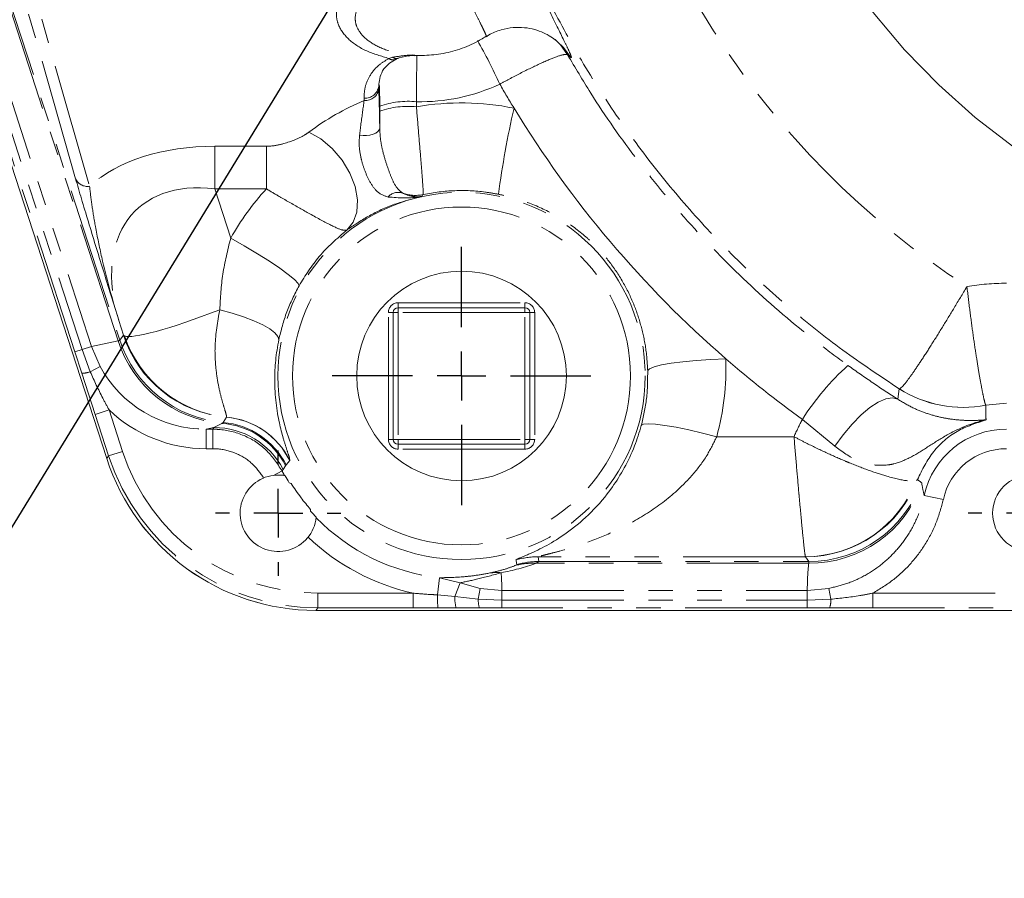
# Model space of a CAD drawing. Units: millimetres. Extents: x 11 to 1180, y 1 to 832.
# Drawn here: x 528 to 579, y 143 to 188 of the extents above; entities that cross this region are included whole.
import ezdxf

# ---------------------------------------------------------------- set-up
doc = ezdxf.new("R2010")
doc.units = ezdxf.units.MM
doc.linetypes.add('PHANTOM', pattern=[12.7, 6.35, -1.27, 1.27, -1.27, 1.27, -1.27])
doc.layers.add('002-TITLE-BLOCK', color=7, linetype='Continuous')
doc.layers.add('SLD-0', color=7, linetype='Continuous')
doc.styles.add('SLDTEXTSTYLE0', font='TXT', dxfattribs={"width": 0.605})
doc.dimstyles.new('SLDDIMSTYLE0', dxfattribs={"dimtxt": 0, "dimasz": 3, "dimexe": 0, "dimexo": 0.0625, "dimgap": 0, "dimtad": 0, "dimtih": 1, "dimtoh": 1, "dimdec": 0, "dimrnd": 1e-09, "dimzin": 0, "dimdsep": 46, "dimtxsty": 'Standard', "dimsah": 1, "dimcen": 0.09, "dimadec": 0, "dimazin": 0, "dimtfac": 3, "dimtdec": 0, "dimtofl": 0, "dimtmove": 0, "dimatfit": 3, "dimfxl": 0, "dimfrac": 2, "dimtolj": 1, "dimtzin": 0, "dimarcsym": 0})
doc.dimstyles.new('SLDDIMSTYLE1', dxfattribs={"dimtxt": 3, "dimasz": 3, "dimexe": 0, "dimexo": 0.0625, "dimgap": 0.75, "dimtad": 0, "dimlfac": 2, "dimrnd": 1e-09, "dimzin": 12, "dimdsep": 46, "dimtxsty": 'SLDTEXTSTYLE0', "dimsah": 1, "dimcen": 0.09, "dimadec": 0, "dimazin": 0, "dimtfac": 1, "dimtdec": 3, "dimtofl": 0, "dimtmove": 0, "dimatfit": 3, "dimfxl": 0, "dimfrac": 2, "dimtolj": 1, "dimtzin": 12, "dimarcsym": 0})
doc.dimstyles.new('SLDDIMSTYLE3', dxfattribs={"dimtxt": 3, "dimasz": 3, "dimexe": 0, "dimexo": 0.0625, "dimgap": 0.75, "dimtad": 0, "dimlfac": 2, "dimrnd": 1e-09, "dimzin": 12, "dimdsep": 46, "dimtxsty": 'SLDTEXTSTYLE0', "dimsah": 1, "dimcen": 0.09, "dimadec": 0, "dimazin": 0, "dimtfac": 1, "dimtdec": 3, "dimtofl": 0, "dimtmove": 0, "dimatfit": 3, "dimfxl": 0, "dimfrac": 2, "dimtolj": 1, "dimtzin": 12, "dimarcsym": 0})

# ---------------------------------------------------------------- blocks, each defined once
blk = doc.blocks.new('*D21')
at = {"layer": 'SLD-0'}
for p, q in [((494.136, 207.05), (494.136, 132.096)), ((600.816, 146.266), (600.816, 132.096)), ((494.136, 135.271), (540.736, 135.271)), ((600.816, 135.271), (554.216, 135.271))]:
    blk.add_line(p, q, dxfattribs=at)
for points in [[(494.136, 135.271), (497.136, 134.771), (497.136, 135.771)], [(600.816, 135.271), (597.816, 135.771), (597.816, 134.771)]]:
    blk.add_solid(points, dxfattribs=at)
at = {"layer": 'SLD-0', "insert": (542.323, 136.838), "char_height": 3, "attachment_point": 1, "style": 'SLDTEXTSTYLE0'}
blk.add_mtext('213.4', dxfattribs=at)
blk = doc.blocks.new('*D27')
at = {"layer": '002-TITLE-BLOCK'}
for p, q in [((586.131, 256.131), (586.131, 138.77)), ((600.816, 143.854), (600.816, 138.77)), ((586.131, 141.945), (576.516, 141.945)), ((600.816, 141.945), (610.431, 141.945))]:
    blk.add_line(p, q, dxfattribs=at)
for points in [[(586.131, 141.945), (583.131, 142.445), (583.131, 141.445)], [(600.816, 141.945), (603.816, 141.445), (603.816, 142.445)]]:
    blk.add_solid(points, dxfattribs=at)
at = {"layer": '002-TITLE-BLOCK', "insert": (589.465, 143.512), "char_height": 3, "attachment_point": 1, "style": 'SLDTEXTSTYLE0'}
blk.add_mtext('29.4', dxfattribs=at)
blk = doc.blocks.new('SW_CENTERMARKSYMBOL_4')
at = {"layer": 'SLD-0', "color": 0}
for p, q in [((0, 2.54), (0, 3.254)), ((0, 0), (0, 1.27)), ((-2.54, 0), (-3.254, 0)), ((0, 0), (-1.27, 0)), ((0, 0), (0, -1.27)), ((0, 0), (1.27, 0)), ((2.54, 0), (3.254, 0)), ((0, -2.54), (0, -3.254))]:
    blk.add_line(p, q, dxfattribs=at)
blk = doc.blocks.new('SW_CENTERMARKSYMBOL_5')
at = {"layer": 'SLD-0', "color": 0}
for p, q in [((0, 2.54), (0, 3.254)), ((0, 0), (0, 1.27)), ((-2.54, 0), (-3.254, 0)), ((0, 0), (-1.27, 0)), ((0, 0), (0, -1.27)), ((0, 0), (1.27, 0)), ((2.54, 0), (3.254, 0)), ((0, -2.54), (0, -3.254))]:
    blk.add_line(p, q, dxfattribs=at)
blk = doc.blocks.new('SW_CENTERMARKSYMBOL_12')
at = {"layer": 'SLD-0', "color": 0}
for p, q in [((0, 2.54), (0, 6.719)), ((0, 0), (0, 1.27)), ((-2.54, 0), (-6.719, 0)), ((0, 0), (-1.27, 0)), ((0, 0), (0, -1.27)), ((0, 0), (1.27, 0)), ((2.54, 0), (6.719, 0)), ((0, -2.54), (0, -6.719))]:
    blk.add_line(p, q, dxfattribs=at)

msp = doc.modelspace()

# ---------------------------------------------------------------- linework, layer by layer
at = {"color": 8, "linetype": 'PHANTOM', "lineweight": 0}
for p, q in [((532.800817, 171.322245), (522.426119, 203.252283)), ((522.510315, 203.285409), (532.884813, 171.355988)), ((530.593455, 179.749869), (525.32461, 198.198347)), ((526.049067, 197.809544), (531.317911, 179.361066)), ((526.276675, 186.846655), (531.418395, 171.022067)), ((530.559544, 170.743009), (525.420876, 186.558204)), ((525.7919, 186.678757), (530.930568, 170.863562)), ((546.881551, 186.003658), (547.071414, 186.062964)), ((548.221464, 186.173959), (548.232574, 186.16222)), ((556.326264, 186.058882), (556.162666, 186.197589)), ((545.590197, 183.811044), (545.585411, 183.939009)), ((548.306198, 183.752378), (548.307037, 183.491278)), ((546.40269, 183.259117), (546.40185, 183.520217)), ((537.825594, 181.437292), (540.507836, 181.437292)), ((537.825594, 179.223419), (537.825594, 181.437292)), ((540.507836, 179.223419), (540.507836, 181.437292)), ((540.507836, 179.223419), (537.825594, 179.223419)), ((537.825594, 179.223419), (538.652258, 176.652458)), ((548.648371, 178.925359), (548.584632, 178.829943)), ((547.355457, 173.045943), (547.355457, 173.299943)), ((547.355457, 173.299943), (553.946757, 173.299943)), ((547.355457, 172.791943), (547.355457, 173.045943)), ((553.946757, 173.299943), (553.946757, 173.045943)), ((553.946757, 173.045943), (553.946757, 172.791943)), ((547.101457, 172.791943), (546.847457, 172.791943)), ((546.847457, 166.200643), (546.847457, 172.791943)), ((547.355457, 172.791943), (547.101457, 172.791943)), ((553.946757, 172.791943), (547.355457, 172.791943)), ((547.355457, 172.791943), (547.355457, 166.200643)), ((553.946757, 166.200643), (553.946757, 172.791943)), ((554.200757, 172.791943), (553.946757, 172.791943)), ((554.454757, 172.791943), (554.200757, 172.791943)), ((554.454757, 172.791943), (554.454757, 166.200643)), ((533.079707, 171.624236), (532.835823, 172.382726)), ((532.884813, 171.355988), (533.079707, 171.624236)), ((530.930568, 170.863562), (531.418395, 171.022067)), ((531.418395, 171.022067), (532.800817, 171.322245)), ((531.418395, 171.022067), (531.86131, 169.992249)), ((530.559544, 170.743009), (530.930568, 170.863562)), ((530.917218, 169.63809), (530.559544, 170.743009)), ((530.930568, 170.863562), (531.355452, 169.718704)), ((531.355452, 169.718704), (531.86131, 169.992249)), ((531.60872, 167.495437), (530.917218, 169.63809)), ((573.325354, 168.283053), (573.400345, 168.828629)), ((573.400345, 168.828629), (573.408322, 168.828514)), ((577.90094, 167.970588), (577.900852, 167.970168)), ((578.972107, 168.07264), (577.90094, 167.970588)), ((531.60872, 167.495437), (532.333177, 167.730828)), ((532.310236, 165.336395), (531.60872, 167.495437)), ((532.333177, 167.730828), (533.034692, 165.571785)), ((538.438603, 167.351023), (538.441843, 167.354731)), ((537.78273, 166.816282), (538.197916, 167.030147)), ((538.197916, 167.030147), (538.262105, 167.081138)), ((538.262105, 167.081138), (538.438603, 167.351023)), ((570.050871, 165.837945), (568.371264, 167.23827)), ((537.78273, 166.816282), (537.377088, 166.728201)), ((537.377088, 166.728201), (537.729552, 166.728201)), ((537.377088, 165.712549), (537.377088, 166.728201)), ((537.729552, 166.728201), (537.78273, 166.816282)), ((537.729552, 165.712549), (537.729552, 166.728201)), ((563.913821, 166.337579), (567.933641, 166.337579)), ((547.101457, 166.200643), (546.847457, 166.200643)), ((547.355457, 166.200643), (547.101457, 166.200643)), ((547.355457, 165.946643), (547.355457, 166.200643)), ((547.355457, 166.200643), (553.946757, 166.200643)), ((547.355457, 165.946643), (547.355457, 165.692643)), ((553.946757, 166.200643), (553.946757, 165.946643)), ((554.200757, 166.200643), (553.946757, 166.200643)), ((553.946757, 165.692643), (553.946757, 165.946643)), ((554.454757, 166.200643), (554.200757, 166.200643)), ((532.210792, 165.199522), (532.310236, 165.336395)), ((532.310236, 165.336395), (533.034692, 165.571785)), ((537.729552, 165.712549), (537.377088, 165.712549)), ((553.946757, 165.692643), (547.355457, 165.692643)), ((541.504744, 164.827661), (541.381281, 164.6392)), ((541.533244, 164.871686), (541.504744, 164.827661)), ((541.719396, 165.099282), (541.533244, 164.871686)), ((541.722053, 165.103245), (541.719396, 165.099282)), ((540.872375, 164.326979), (541.321198, 164.564239)), ((541.381281, 164.6392), (541.321198, 164.564239)), ((574.293037, 164.066629), (574.34897, 164.110122)), ((575.695263, 163.072548), (574.702874, 163.288678)), ((553.428514, 159.634248), (553.523774, 159.68412)), ((554.665252, 159.847778), (554.529808, 159.757466)), ((568.704727, 159.757466), (554.529808, 159.757466)), ((568.527231, 160.094751), (554.629685, 160.094751)), ((554.629685, 160.094751), (554.665252, 159.847778)), ((554.665252, 159.847778), (568.702147, 159.847778)), ((568.531484, 160.0929), (568.527231, 160.094751)), ((568.702147, 159.847778), (568.531484, 160.0929)), ((549.407823, 158.114303), (549.505158, 159.005384)), ((549.505158, 159.005384), (550.57517, 158.744593)), ((550.307827, 158.030771), (550.57517, 158.744593)), ((550.57517, 158.744593), (551.627456, 158.452656)), ((543.177087, 158.202904), (548.141075, 158.202904)), ((543.177087, 157.441165), (543.177087, 158.202904)), ((548.141075, 157.441165), (548.141075, 158.202904)), ((551.523634, 157.88732), (551.627456, 158.452656)), ((551.627456, 158.452656), (552.743344, 158.349944)), ((552.743344, 158.349944), (568.624871, 158.349944)), ((552.743344, 157.837012), (552.743344, 158.349944)), ((568.624871, 158.349944), (569.740759, 158.452656)), ((568.624871, 157.837012), (568.624871, 158.349944)), ((569.844581, 157.88732), (569.740759, 158.452656)), ((572.035974, 157.441165), (572.035974, 158.202904)), ((572.035974, 158.202904), (588.448241, 158.202904)), ((549.407823, 158.114303), (550.307827, 158.030771)), ((550.307827, 158.030771), (551.523634, 157.88732)), ((551.523634, 157.88732), (552.743344, 157.837012)), ((552.743344, 157.837012), (568.624871, 157.837012)), ((552.743344, 157.446894), (552.743344, 157.837012)), ((568.624871, 157.837012), (569.844581, 157.88732)), ((568.624871, 157.446894), (568.624871, 157.837012)), ((543.177087, 157.441165), (543.077643, 157.304293)), ((548.141075, 157.441165), (543.177087, 157.441165)), ((550.372818, 157.442563), (549.417536, 157.441487)), ((551.582409, 157.445624), (550.372818, 157.442563)), ((552.743344, 157.446894), (551.582409, 157.445624)), ((568.624871, 157.446894), (552.743344, 157.446894)), ((569.785806, 157.445624), (568.624871, 157.446894)), ((572.035974, 157.441165), (569.785806, 157.445624)), ((588.448241, 157.441165), (572.035974, 157.441165))]:
    msp.add_line(p, q, dxfattribs=at)
at = {"color": 7, "linetype": 'Continuous', "lineweight": 15}
for p, q in [((525.316786, 186.41709), (532.210792, 165.199522)), ((525.317025, 186.416354), (532.209913, 165.202229)), ((547.404302, 186.028212), (547.252826, 185.964574)), ((547.883802, 186.131695), (547.404302, 186.028212)), ((548.232556, 186.161574), (548.492107, 186.154341)), ((546.34715, 184.563203), (546.351936, 184.435238)), ((547.355457, 173.045943), (553.946757, 173.045943)), ((547.101457, 166.200643), (547.101457, 172.791943)), ((554.200757, 172.791943), (554.200757, 166.200643)), ((553.946757, 165.946643), (547.355457, 165.946643)), ((541.457001, 164.315485), (541.479073, 164.311624)), ((541.695275, 163.946511), (541.788813, 163.909798)), ((542.800706, 162.559407), (542.809675, 162.459324)), ((543.096889, 162.127022), (543.089552, 162.072566)), ((543.099382, 162.149291), (543.096889, 162.127022)), ((543.077643, 157.304293), (655.430024, 157.304293)), ((543.080489, 157.304293), (655.426107, 157.304293))]:
    msp.add_line(p, q, dxfattribs=at)
at = {"color": 7, "linetype": 'Continuous', "lineweight": 15, "flags": 128}
msp.add_lwpolyline([(600.816107, 174.462017), (598.269124, 174.550297), (595.73455, 174.814706), (593.224732, 175.253956), (590.751899, 175.865907), (588.328097, 176.647577), (585.965136, 177.595159), (583.674527, 178.704036), (581.46743, 179.968806), (579.354598, 181.383307), (577.346325, 182.940646), (575.452394, 184.633239), (573.682032, 186.452837), (572.043865, 188.390577), (570.545873, 190.437017), (569.195355, 192.582188), (567.99889, 194.815639), (566.962307, 197.126488), (566.090656, 199.503477), (565.388185, 201.935027), (564.858314, 204.409289), (564.503627, 206.914211), (564.32585, 209.437589), (564.32585, 211.967128)], dxfattribs=at)
at = {"color": 8, "linetype": 'PHANTOM', "lineweight": 0, "flags": 128}
for points in [[(555.523301, 186.982807), (555.799736, 186.704707), (556.162666, 186.197589)], [(555.647543, 186.87307), (555.955808, 186.570803), (556.326264, 186.058882)], [(546.400932, 182.382452), (546.374712, 182.290065), (546.305801, 182.203042), (546.198197, 182.126432), (546.058146, 182.064682), (545.893778, 182.021377), (545.714633, 181.99903), (545.531108, 181.998938), (545.353858, 182.021106)], [(544.682977, 177.076714), (545.014349, 177.483074), (545.203011, 178.01925), (545.237232, 178.651896), (545.114881, 179.34167), (544.84357, 180.045674), (544.440169, 180.720126), (543.929768, 181.323082), (543.344107, 181.817044), (542.719608, 182.171294)], [(538.652258, 176.652458), (539.36004, 176.252899), (540.039466, 175.849505), (540.663316, 175.458438), (541.206596, 175.095365), (541.647541, 174.774831), (541.968485, 174.509679), (542.156571, 174.310532), (542.204261, 174.185367)], [(538.08556, 172.941541), (538.728578, 172.76576), (539.32663, 172.572803), (539.862476, 172.368233), (540.320667, 172.157945), (540.687996, 171.948004), (540.953872, 171.744461), (541.110633, 171.553183), (541.153757, 171.379685)], [(564.389189, 170.389156), (563.607933, 170.355159), (562.855851, 170.303937), (562.161026, 170.237403), (561.549404, 170.158041), (561.043826, 170.068814), (560.663169, 169.973056), (560.421648, 169.87434), (560.328282, 169.776355)], [(573.325354, 168.283053), (573.047795, 168.353498), (572.7055, 168.303368), (572.310229, 168.134385), (571.875558, 167.852355), (571.41642, 167.466965), (570.948588, 166.991454), (570.488133, 166.442158), (570.050871, 165.837945)], [(563.913821, 166.337579), (563.176509, 166.526451), (562.46547, 166.690943), (561.806044, 166.825195), (561.221727, 166.924421), (560.733342, 166.985086), (560.358292, 167.005029), (560.109942, 166.983539), (559.997142, 166.92138)], [(553.523774, 159.68412), (553.484735, 159.894411), (553.478419, 159.928214)]]:
    msp.add_lwpolyline(points, dxfattribs=at)
at = {"color": 8, "linetype": 'PHANTOM', "lineweight": 0}
for radius in [9.544431, 8.782692]:
    msp.add_circle((550.651107, 169.496293), radius, dxfattribs=at)
at = {"color": 7, "linetype": 'Continuous', "lineweight": 15}
for centre, radius in [((550.651107, 169.496293), 5.448671), ((580.242107, 162.358893), 1.984373)]:
    msp.add_circle(centre, radius, dxfattribs=at)
at = {"color": 8, "linetype": 'PHANTOM', "lineweight": 0}
for centre, radius, start, end in [((527.661093, 173.315478), 27.43832, 24.4392397, 29.7664911), ((547.095453, 186.252612), 0.328226, 229.33065, 298.6506317), ((547.265668, 186.311981), 0.315823, 232.042834, 296.0375416), ((545.636651, 184.653371), 0.716198, 265.8973248, 352.7673085), ((545.641437, 184.525407), 0.716198, 265.8973248, 352.7673085), ((548.493082, 193.591354), 9.840751, 268.911837, 294.929293), ((547.867186, 179.426986), 4.347614, 84.20453, 109.6968571), ((547.868025, 179.165886), 4.347614, 84.20453, 109.6968571), ((603.332776, 172.079742), 51.223884, 167.2106082, 172.3005416), ((531.205313, 180.020603), 0.66908, 203.8683193, 279.6882839), ((547.363598, 178.344227), 0.697867, 72.276328, 139.4459353), ((548.254275, 180.789179), 1.905029, 249.1440609, 281.9390959), ((547.355457, 172.791943), 0.508, 90, 180), ((553.946757, 172.791943), 0.508, 0, 90), ((538.999568, 173.551325), 6.225627, 198.0315942, 264.8303081), ((539.035594, 173.542481), 6.216172, 198.4112266, 264.5189156), ((538.715295, 173.220066), 6.211504, 197.7902496, 265.2220831), ((538.804673, 173.283075), 6.225625, 198.0315877, 265.0002863), ((579.708408, 160.081247), 13.407229, 131.997115, 147.7362041), ((530.926199, 170.820734), 1.182678, 269.5648809, 291.2814429), ((576.735175, 174.085326), 6.225267, 237.6091049, 280.7923073), ((576.740389, 174.085233), 6.223806, 237.6306881, 280.7468236), ((538.075283, 163.30546), 4.065828, 26.2423731, 84.8274076), ((537.884833, 162.976392), 4.065827, 27.0857763, 85.5836506), ((537.908182, 163.030928), 4.065644, 26.9208552, 85.0059636), ((538.072637, 163.301877), 4.06565, 26.2376386, 84.8355798), ((537.780926, 162.750694), 4.065588, 27.678513, 89.9745863), ((578.972107, 162.358893), 4.369308, 90, 167.7135584), ((547.355457, 166.200643), 0.508, 180, 270), ((553.946757, 166.200643), 0.508, 270, 0), ((578.972107, 162.358893), 3.353657, 90, 167.7135584), ((550.651107, 169.496293), 10.553311, 207.8621932, 209.4009215), ((568.499245, 166.306303), 6.211615, 270.2581451, 338.8652685), ((568.528276, 166.318414), 6.225514, 270.0295277, 339.223945), ((568.698877, 166.073303), 6.225526, 270.0300929, 340.1089908), ((568.73127, 165.962736), 6.205328, 269.7549218, 340.4709868), ((550.651107, 169.496293), 10.553311, 224.2899658, 263.7661465), ((550.651107, 169.496293), 11.568962, 226.4077898, 257.4693045), ((554.37832, 156.128259), 3.632367, 87.6097877, 105.1581504), ((554.630089, 156.029346), 4.065405, 90.0057039, 106.456397), ((554.665653, 155.782373), 4.065405, 90.0056529, 106.3125591), ((552.483972, 156.453146), 2.820916, 85.3556668, 97.1802415), ((562.765446, 157.970667), 13.358395, 179.3839175, 182.2703104), ((551.990915, 157.919041), 1.686792, 176.2020385, 196.408029), ((552.703973, 157.819625), 1.182278, 176.7175563, 198.4416907), ((568.664242, 157.819625), 1.182278, 341.5583093, 3.2824437)]:
    msp.add_arc(centre, radius, start, end, dxfattribs=at)
at = {"color": 7, "linetype": 'Continuous', "lineweight": 15}
for centre, radius, start, end in [((547.355457, 172.791943), 0.254, 90, 180), ((553.946757, 172.791943), 0.254, 0, 90), ((547.355457, 166.200643), 0.254, 180, 270), ((553.946757, 166.200643), 0.254, 270, 360), ((543.080489, 168.734293), 11.43, 198, 270), ((541.126107, 162.358893), 1.984373, 79.7541362, 353.9367511), ((550.651107, 169.496293), 10.535986, 209.4781401, 211.7858129), ((550.651107, 169.496293), 10.535986, 221.9050744, 224.2127472)]:
    msp.add_arc(centre, radius, start, end, dxfattribs=at)
at = {"color": 8, "linetype": 'PHANTOM', "lineweight": 0}
for centre, major_axis, ratio, start_param, end_param in [((600.816107, 211.009435), (0, 43.926919), 0.999994831, 1.708246752, 2.566440765), ((600.816107, 212.334061), (0, 55.55456), 0.999994831, 2.092095758, 2.118208383), ((550.651107, 171.602819), (0, 13.217014), 0.999300474, 0.393233168, 0.644148475), ((550.651107, 169.947376), (0, 13.745254), 0.999994831, 6.083342317, 6.454560527), ((540.781635, 173.497546), (10.944555, -3.661662), 0.643697535, 2.050122419, 2.790072533), ((540.781635, 170.896738), (-7.072858, 7.193714), 0.608156416, 5.629720666, 7.136845357), ((550.651107, 169.947376), (0, 13.745254), 0.999994831, 0.830029126, 1.061216247), ((578.972107, 161.533256), (0, 12.782212), 0.999994831, 0, 0.161112187), ((539.643218, 174.437266), (6.570425, 2.798373), 0.111786522, 3.242371195, 4.425740803), ((539.930086, 173.545092), (6.859188, 1.901346), 0.097953987, 3.17193889, 3.256620241), ((518.906994, 173.291312), (13.979175, -1.930744), 0.033226578, 6.177118818, 6.273111927), ((537.39994, 172.954031), (6.142423, 1.333762), 0.990046779, 3.421476667, 4.49699645), ((550.651107, 169.947376), (0, 13.745254), 0.999994831, 4.446651111, 4.744535093), ((600.816107, 212.334061), (0, 55.55456), 0.999994831, 2.42648372, 2.517919585), ((537.39994, 172.954031), (-7.127812, -1.547728), 0.992471451, 0.590269463, 1.355403796), ((578.972107, 161.530868), (0, 12.039663), 0.999994831, 1.076911607, 1.160108929), ((543.182399, 168.874561), (6.721435, 9.251261), 0.99954632, 2.513523068, 3.769662239), ((543.182399, 168.874561), (-6.273777, -8.635113), 0.999476581, 5.655115722, 6.911254892), ((550.651107, 170.989372), (0, 11.912888), 0.976993907, 3.319635244, 3.481347038), ((578.972107, 158.441052), (0, 10.591283), 0.976993907, 1.446181848, 1.579398565), ((542.396107, 158.441052), (0, 10.591283), 0.976993907, 4.703786742, 4.790243664)]:
    msp.add_ellipse(centre, major_axis=major_axis, ratio=ratio, start_param=start_param, end_param=end_param, dxfattribs=at)
at = {"color": 7, "linetype": 'Continuous', "lineweight": 15}
for centre, major_axis, ratio, start_param, end_param in [((600.816107, 212.334061), (0, 55.55456), 0.999994831, 2.118208383, 2.42648372), ((543.083335, 168.738211), (-6.721904, -9.251907), 0.999476581, 5.655115722, 6.911254892)]:
    msp.add_ellipse(centre, major_axis=major_axis, ratio=ratio, start_param=start_param, end_param=end_param, dxfattribs=at)
at = {"color": 8, "linetype": 'PHANTOM', "lineweight": 0}
for points, knots in [([(573.400345, 168.828629), (572.411921, 169.486612), (570.435071, 170.802581), (567.635591, 173.045978), (564.974259, 175.482268), (562.495978, 178.103771), (560.224323, 180.87288), (558.151316, 183.791828), (556.277457, 186.86888), (554.592596, 190.135736), (553.128622, 193.562086), (551.900871, 197.161281), (550.918819, 200.866571), (550.500197, 203.40359), (550.290887, 204.6721)], [0, 0, 0, 0, 0.0807808808, 0.1615619078, 0.2439733795, 0.3263850157, 0.4071636103, 0.4879423503, 0.5703360227, 0.6527298333, 0.738580869, 0.8244320315, 0.9122159725, 1, 1, 1, 1]), ([(551.929537, 187.151938), (551.933342, 187.160553), (551.941899, 187.179925), (551.849629, 187.391637), (551.675692, 187.751477), (551.42821, 188.25235), (551.119991, 188.884345), (550.762796, 189.643481), (550.371036, 190.523611), (549.976758, 191.493548), (549.586315, 192.498487), (549.197779, 193.49982), (548.844966, 194.491237), (548.454636, 195.699718), (548.240642, 196.465515), (548.104211, 196.953745)], [0, 0, 0, 0, 0.0589367764, 0.132540332, 0.2055112288, 0.2784802606, 0.3514318648, 0.4243790987, 0.5011836874, 0.5780018269, 0.652331754, 0.7266404698, 0.7993661712, 0.8720869668, 1, 1, 1, 1]), ([(546.881551, 186.003658), (546.48093, 186.119585), (545.641831, 186.362395), (544.703119, 187.001114), (544.223203, 187.69255), (544.098558, 188.418546), (544.322205, 189.141281), (545.037468, 189.862736), (545.915321, 190.311587), (546.521276, 190.4811), (546.70111, 190.531407)], [0, 0, 0, 0, 0.1331522476, 0.2788871414, 0.4237032086, 0.5146813845, 0.6566313909, 0.7985989016, 0.9402283438, 1, 1, 1, 1]), ([(548.074665, 189.936665), (547.952174, 189.926853), (547.465116, 189.887835), (546.652482, 189.70334), (545.807852, 189.28455), (545.258571, 188.726567), (545.088083, 188.169389), (545.187007, 187.609459), (545.558103, 187.071832), (546.31535, 186.577223), (547.250379, 186.26286), (547.923706, 186.201218), (548.221464, 186.173959)], [0, 0, 0, 0, 0.038075796, 0.151400755, 0.263616531, 0.37599864, 0.488441581, 0.560574972, 0.675516876, 0.79134297, 0.907727882, 1, 1, 1, 1]), ([(555.973259, 186.942219), (556.062512, 186.75858), (556.242745, 186.387745), (556.362775, 186.100298), (556.36887, 186.027702), (556.333496, 186.05359), (556.326264, 186.058882)], [0, 0, 0, 0, 0.302963904, 0.611794514, 0.920645071, 1, 1, 1, 1]), ([(545.585411, 183.939009), (545.593516, 184.133383), (545.609972, 184.528031), (545.866762, 185.124946), (546.275638, 185.643502), (546.711482, 185.902569), (546.881551, 186.003658)], [0, 0, 0, 0, 0.257812535, 0.523448266, 0.814047485, 1, 1, 1, 1]), ([(547.071414, 186.062964), (547.338865, 186.108721), (547.72284, 186.174413), (548.103804, 186.17417), (548.21954, 186.173963), (548.221464, 186.173959)], [0, 0, 0, 0, 0.692978125, 0.994896444, 1, 1, 1, 1]), ([(548.221464, 186.173959), (548.220239, 186.173885), (548.145535, 186.169372), (548.04004, 186.168536), (547.919796, 186.140183), (547.883802, 186.131695)], [0, 0, 0, 0, 0.011547031, 0.704113773, 1, 1, 1, 1]), ([(548.32466, 186.171439), (548.324684, 186.12613), (548.32478, 185.950857), (548.320257, 185.320297), (548.313685, 184.510127), (548.308204, 183.955391), (548.306198, 183.752378)], [0, 0, 0, 0, 0.119144542, 0.460900071, 0.802709793, 1, 1, 1, 1]), ([(556.162666, 186.197589), (556.090569, 186.208768), (555.946359, 186.231128), (555.251141, 185.97083), (554.290562, 185.528642), (553.360889, 185.055277), (552.802536, 184.754517), (552.640954, 184.66748)], [0, 0, 0, 0, 0.2273074939, 0.4546647574, 0.681790141, 0.9079132537, 1, 1, 1, 1]), ([(556.162666, 186.197589), (556.558245, 185.529865), (557.685971, 183.626303), (559.786256, 180.633507), (562.564876, 177.272169), (565.659628, 174.134225), (568.433997, 171.746222), (570.182655, 170.455059), (570.737722, 170.045212)], [0, 0, 0, 0, 0.106400198, 0.303328003, 0.500254848, 0.702988648, 0.905721318, 1, 1, 1, 1]), ([(546.351936, 184.435238), (546.365408, 184.003444), (546.384259, 183.399266), (546.397231, 182.608167), (546.400932, 182.382452)], [0, 0, 0, 0, 0.714681017, 1, 1, 1, 1]), ([(546.40185, 183.520217), (546.401464, 183.601232), (546.400407, 183.822629), (546.395704, 184.153734), (546.387402, 184.447539), (546.376929, 184.629514), (546.369411, 184.630318), (546.365651, 184.63072)], [0, 0, 0, 0, 0.126107146, 0.3446251, 0.563140802, 0.781568311, 1, 1, 1, 1]), ([(545.353858, 182.021106), (545.378233, 182.217918), (545.462752, 182.900338), (545.537212, 183.432418), (545.590197, 183.811044)], [0, 0, 0, 0, 0.288403056, 1, 1, 1, 1]), ([(546.400932, 182.382452), (546.401231, 182.425405), (546.40321, 182.709807), (546.402929, 183.006897), (546.40269, 183.259117)], [0, 0, 0, 0, 0.151030161, 1, 1, 1, 1]), ([(548.307037, 183.491278), (548.345777, 183.024357), (548.423255, 182.090558), (548.53427, 180.776302), (548.61956, 179.734195), (548.66391, 179.072302), (548.653279, 178.971763), (548.648371, 178.925359)], [0, 0, 0, 0, 0.206404734, 0.412791351, 0.61951455, 0.824386079, 1, 1, 1, 1]), ([(546.400932, 182.382452), (546.407729, 182.215808), (546.423309, 181.833809), (546.547817, 181.189972), (546.747154, 180.502225), (546.981933, 179.863385), (547.237385, 179.286439), (547.453057, 179.109737), (547.576047, 179.00897)], [0, 0, 0, 0, 0.112017983, 0.256779505, 0.412253886, 0.568210514, 0.753764134, 1, 1, 1, 1]), ([(540.507836, 181.437292), (540.586225, 181.440011), (540.899463, 181.450879), (541.612718, 181.611507), (542.281907, 181.873819), (542.642917, 182.119173), (542.719608, 182.171294)], [0, 0, 0, 0, 0.089810107, 0.358876207, 0.863804162, 1, 1, 1, 1]), ([(546.833363, 178.797955), (546.633339, 178.866939), (546.294495, 178.983797), (545.912413, 179.520843), (545.628449, 180.125557), (545.481653, 180.594171), (545.376076, 181.055131), (545.313956, 181.504072), (545.341629, 181.862646), (545.353858, 182.021106)], [0, 0, 0, 0, 0.263993625, 0.44720892, 0.594706004, 0.718080275, 0.742963486, 0.886411082, 1, 1, 1, 1]), ([(531.317911, 179.361066), (531.354521, 179.04298), (531.42781, 178.406196), (531.636656, 177.143517), (532.042852, 175.162651), (532.495684, 173.492711), (532.834354, 172.387518), (532.835823, 172.382726)], [0, 0, 0, 0, 0.167193042, 0.334708279, 0.559037423, 0.998088172, 1, 1, 1, 1]), ([(544.682977, 177.076714), (544.627051, 177.068617), (544.48087, 177.047453), (543.88377, 177.310279), (542.889234, 177.850315), (541.898856, 178.412394), (541.124562, 178.85877), (540.728576, 179.092903), (540.507836, 179.223419)], [0, 0, 0, 0, 0.1362024104, 0.3560145761, 0.6046168213, 0.8001276895, 0.8885823584, 1, 1, 1, 1]), ([(552.570703, 178.942555), (552.345936, 178.982991), (551.599303, 179.117312), (550.28836, 179.170942), (549.203577, 179.042093), (548.659071, 178.927609), (548.648371, 178.925359)], [0, 0, 0, 0, 0.173627675, 0.576759592, 0.991683195, 1, 1, 1, 1]), ([(548.584632, 178.829943), (548.067925, 178.693812), (547.016361, 178.416767), (545.733916, 177.794861), (545.036637, 177.318384), (544.682977, 177.076714)], [0, 0, 0, 0, 0.322527352, 0.6563852, 1, 1, 1, 1]), ([(548.584632, 178.829943), (548.583076, 178.82966), (547.964951, 178.716981), (547.398444, 178.757519), (546.833363, 178.797955)], [0, 0, 0, 0, 0.002516599, 1, 1, 1, 1]), ([(547.576047, 179.00897), (547.737671, 178.942319), (548.062523, 178.808356), (548.403457, 178.80379), (548.583639, 178.8298), (548.584632, 178.829943)], [0, 0, 0, 0, 0.496152263, 0.997223166, 1, 1, 1, 1]), ([(560.328282, 169.776355), (560.310426, 170.078509), (560.268597, 170.786329), (560.058702, 171.884704), (559.69809, 173.04634), (559.187588, 174.1691), (558.497918, 175.266851), (557.78136, 176.105295), (556.957561, 176.888058), (555.994131, 177.616715), (554.67875, 178.311863), (553.487504, 178.740939), (552.755115, 178.902001), (552.570703, 178.942555)], [0, 0, 0, 0, 0.0664821202, 0.1557396649, 0.2454020651, 0.3435846621, 0.4409010669, 0.5321592455, 0.5816736318, 0.7083799511, 0.8352104605, 0.958506815, 1, 1, 1, 1]), ([(544.682977, 177.076714), (544.181955, 176.640638), (543.211546, 175.796019), (542.532646, 174.710455), (542.204261, 174.185367)], [0, 0, 0, 0, 0.51629971, 1, 1, 1, 1]), ([(538.08556, 172.941541), (538.120003, 173.56064), (538.189446, 174.808861), (538.497164, 176.034644), (538.652258, 176.652458)], [0, 0, 0, 0, 0.4959846844, 1, 1, 1, 1]), ([(542.204261, 174.185367), (541.975705, 173.736919), (541.511071, 172.825266), (541.274141, 171.866717), (541.153757, 171.379685)], [0, 0, 0, 0, 0.491905825, 1, 1, 1, 1]), ([(576.921646, 174.149932), (576.919512, 174.146318), (576.697138, 173.769697), (576.261792, 173.039638), (575.636279, 172.012), (575.057381, 171.084238), (574.538616, 170.279096), (574.10192, 169.633305), (573.764907, 169.172536), (573.523762, 168.887651), (573.446802, 168.848227), (573.408322, 168.828514)], [0, 0, 0, 0, 0.001250282, 0.130314154, 0.255213584, 0.382949722, 0.510685113, 0.636774781, 0.762863379, 0.881431985, 1, 1, 1, 1]), ([(576.921646, 174.149932), (576.922125, 174.145771), (576.971267, 173.71913), (577.073368, 172.878795), (577.231812, 171.692843), (577.390552, 170.617116), (577.540993, 169.686463), (577.674844, 168.93688), (577.782565, 168.397082), (577.862055, 168.056283), (577.887978, 167.999153), (577.90094, 167.970588)], [0, 0, 0, 0, 0.001250742, 0.128236777, 0.25522202, 0.382935129, 0.510647977, 0.636729629, 0.762811338, 0.881405656, 1, 1, 1, 1]), ([(538.441843, 167.354731), (538.439361, 167.388522), (538.434483, 167.454942), (538.32279, 167.809339), (538.166691, 168.339831), (537.993909, 169.070336), (537.862362, 169.989017), (537.80001, 171.268222), (537.97769, 172.309426), (538.08556, 172.941541)], [0, 0, 0, 0, 0.128072253, 0.251737568, 0.379480761, 0.509623172, 0.64396895, 0.783853325, 1, 1, 1, 1]), ([(570.737722, 170.045212), (571.170092, 169.73864), (572.046533, 169.117199), (572.895304, 168.563565), (573.325354, 168.283053)], [0, 0, 0, 0, 0.493324863, 1, 1, 1, 1]), ([(531.355452, 169.718704), (531.562813, 169.254988), (531.864351, 168.580669), (532.221601, 167.933081), (532.333177, 167.730828)], [0, 0, 0, 0, 0.68768184, 1, 1, 1, 1]), ([(559.997142, 166.92138), (560.104625, 167.386068), (560.321943, 168.325611), (560.326154, 169.289297), (560.328282, 169.776355)], [0, 0, 0, 0, 0.49458827, 1, 1, 1, 1]), ([(573.325354, 168.283053), (573.589434, 168.126504), (574.118209, 167.813043), (574.874841, 167.524274), (575.571314, 167.333313), (576.321896, 167.2123), (577.018866, 167.170743), (577.474953, 167.187764), (577.734586, 167.201255), (577.843327, 167.20817), (577.899562, 167.211923), (577.913667, 167.212879), (577.914544, 167.212938)], [0, 0, 0, 0, 0.1058515651, 0.21194951, 0.3313539025, 0.4509077907, 0.6458993229, 0.841165071, 0.912362244, 0.9775945576, 0.9986070278, 1, 1, 1, 1]), ([(577.900852, 167.970168), (577.901154, 167.897283), (577.901974, 167.699259), (577.906793, 167.446836), (577.912738, 167.267435), (577.914544, 167.212938)], [0, 0, 0, 0, 0.28851732, 0.783874861, 1, 1, 1, 1]), ([(577.914544, 167.212938), (577.910478, 167.212094), (577.796188, 167.188361), (577.081971, 167.017686), (576.040802, 166.55137), (574.925666, 165.830999), (574.039392, 165.264448), (573.353507, 164.968937), (572.554013, 164.811487), (571.905025, 164.861046), (570.940499, 165.198308), (570.43696, 165.56035), (570.050871, 165.837945)], [0, 0, 0, 0, 0.001292343, 0.036323924, 0.228740324, 0.3552735, 0.482177002, 0.60779107, 0.642344181, 0.805037861, 0.850512638, 1, 1, 1, 1]), ([(577.914544, 167.212938), (577.395936, 167.04377), (576.359249, 166.705604), (575.077294, 165.596475), (574.59689, 164.616073), (574.34897, 164.110122)], [0, 0, 0, 0, 0.326340019, 0.652348134, 1, 1, 1, 1]), ([(537.729552, 166.728201), (537.827629, 166.725978), (538.380402, 166.71345), (539.374673, 166.458383), (540.561361, 165.713344), (541.067922, 164.94727), (541.321198, 164.564239)], [0, 0, 0, 0, 0.067071936, 0.378021071, 0.689015784, 1, 1, 1, 1]), ([(563.913821, 166.337579), (563.755016, 166.01111), (563.406042, 165.293694), (562.666306, 164.329129), (561.60869, 163.266071), (560.221067, 162.25043), (558.642599, 161.410735), (557.125294, 160.800339), (556.01067, 160.456676), (555.251084, 160.257544), (554.856063, 160.161048), (554.651181, 160.108782), (554.635184, 160.098341), (554.629685, 160.094751)], [0, 0, 0, 0, 0.078803533, 0.173171068, 0.270199463, 0.422879884, 0.579335247, 0.708023143, 0.838160017, 0.889243549, 0.94138714, 0.979848573, 1, 1, 1, 1]), ([(567.933641, 166.337579), (567.933976, 166.333528), (567.977277, 165.810419), (568.062335, 164.80295), (568.150196, 163.803408), (568.228539, 162.93354), (568.300007, 162.160258), (568.402265, 161.108304), (568.489248, 160.295335), (568.515333, 160.157582), (568.527231, 160.094751)], [0, 0, 0, 0, 0.001215178, 0.156905225, 0.305486242, 0.329057771, 0.464864896, 0.600668816, 0.817859184, 1, 1, 1, 1]), ([(567.933641, 166.337579), (567.937255, 166.335667), (568.140485, 166.228123), (568.697934, 165.939784), (569.599906, 165.503287), (570.344997, 165.173858), (571.104006, 164.858509), (571.869434, 164.565257), (572.962226, 164.210078), (573.889085, 164.000822), (574.166478, 164.046012), (574.293037, 164.066629)], [0, 0, 0, 0, 0.001215786, 0.068365604, 0.187036117, 0.305705089, 0.329418529, 0.465048167, 0.60067751, 0.817811376, 1, 1, 1, 1]), ([(541.386449, 166.25822), (541.452201, 166.04165), (541.583726, 165.608441), (541.717267, 165.22335), (541.72043, 165.143972), (541.722053, 165.103245)], [0, 0, 0, 0, 0.327397219, 0.654899817, 1, 1, 1, 1]), ([(540.366522, 164.192134), (540.191453, 164.441603), (539.81898, 164.972365), (538.963713, 165.510341), (538.217696, 165.701533), (537.803112, 165.710889), (537.729552, 165.712549)], [0, 0, 0, 0, 0.285862277, 0.608191975, 0.930480141, 1, 1, 1, 1]), ([(574.34897, 164.110122), (574.360636, 164.101105), (574.428234, 164.048852), (574.496507, 163.997593), (574.552998, 163.95518)], [0, 0, 0, 0, 0.172579653, 1, 1, 1, 1]), ([(574.552998, 163.95518), (574.557715, 163.950516), (574.570092, 163.938283), (574.575977, 163.907465), (574.579619, 163.888394)], [0, 0, 0, 0, 0.3811771591, 1, 1, 1, 1]), ([(574.579619, 163.888394), (574.607831, 163.717203), (574.641383, 163.513608), (574.694431, 163.319563), (574.702874, 163.288678)], [0, 0, 0, 0, 0.840836481, 1, 1, 1, 1]), ([(569.740759, 158.452656), (570.054731, 158.525276), (570.70813, 158.676404), (571.637592, 159.106326), (572.51, 159.68734), (573.271531, 160.412448), (573.911725, 161.265746), (574.415418, 162.229444), (574.607054, 162.935596), (574.702874, 163.288678)], [0, 0, 0, 0, 0.131519096, 0.273700199, 0.415886965, 0.558653649, 0.701427037, 0.850710738, 1, 1, 1, 1]), ([(575.695263, 163.072548), (575.586134, 162.668781), (575.364515, 161.848819), (574.781001, 160.734758), (574.033741, 159.740104), (573.131534, 158.868432), (572.407557, 158.428632), (572.035974, 158.202904)], [0, 0, 0, 0, 0.199456863, 0.4050535, 0.596166213, 0.792731009, 1, 1, 1, 1]), ([(553.478419, 159.928214), (553.509922, 159.947693), (553.588302, 159.996156), (554.016338, 160.174879), (554.272335, 160.281768)], [0, 0, 0, 0, 0.4019278, 1, 1, 1, 1]), ([(568.704727, 159.757466), (568.708537, 159.784433), (568.714689, 159.827968), (568.705604, 159.842317), (568.702147, 159.847778)], [0, 0, 0, 0, 0.619428353, 1, 1, 1, 1]), ([(549.505158, 159.005384), (549.859885, 159.010357), (550.393238, 159.017835), (551.296319, 159.103987), (551.85263, 159.202552), (552.131383, 159.25194)], [0, 0, 0, 0, 0.497690078, 0.74830581, 1, 1, 1, 1]), ([(552.712382, 159.2648), (552.284773, 159.146088), (551.425441, 158.907521), (550.859497, 158.799075), (550.57517, 158.744593)], [0, 0, 0, 0, 0.497606045, 1, 1, 1, 1]), ([(552.131383, 159.25194), (552.393889, 159.313898), (552.922241, 159.438601), (553.259046, 159.568758), (553.428514, 159.634248)], [0, 0, 0, 0, 0.496839588, 1, 1, 1, 1]), ([(548.141075, 158.202904), (548.434009, 158.178005), (548.855849, 158.142148), (549.27863, 158.12082), (549.407823, 158.114303)], [0, 0, 0, 0, 0.694420302, 1, 1, 1, 1]), ([(569.844581, 157.88732), (570.349678, 157.94127), (571.083734, 158.019676), (571.809576, 158.159341), (572.035974, 158.202904)], [0, 0, 0, 0, 0.688089539, 1, 1, 1, 1]), ([(549.417536, 157.441487), (549.288383, 157.44144), (548.862916, 157.441286), (548.437414, 157.441215), (548.141075, 157.441165)], [0, 0, 0, 0, 0.303554362, 1, 1, 1, 1])]:
    msp.add_open_spline(points, degree=3, knots=knots, dxfattribs=at)
at = {"color": 7, "linetype": 'Continuous', "lineweight": 15}
for points, knots in [([(550.462367, 201.831348), (550.463452, 201.827271), (550.514164, 201.6367), (550.661327, 201.050155), (550.911681, 200.089701), (551.228476, 198.931604), (551.599423, 197.664327), (552.029545, 196.307231), (552.504913, 194.916632), (553.020657, 193.525134), (553.571466, 192.139839), (554.142938, 190.801841), (554.70186, 189.566927), (555.205681, 188.505672), (555.647726, 187.603384), (555.864065, 187.163995), (555.973259, 186.942219)], [0, 0, 0, 0, 0.001718197, 0.080309152, 0.158875781, 0.23556251, 0.312222088, 0.386782624, 0.461337768, 0.535174994, 0.609027714, 0.688126818, 0.767236815, 0.844315888, 0.921420555, 1, 1, 1, 1]), ([(551.944741, 187.130729), (551.982434, 187.158451), (552.208773, 187.324914), (552.682643, 187.497003), (553.313828, 187.626283), (553.909152, 187.6214), (554.444302, 187.52207), (554.909704, 187.352604), (555.285981, 187.147436), (555.532964, 186.97291), (555.626571, 186.8887), (555.647165, 186.870173)], [0, 0, 0, 0, 0.03446723, 0.206967123, 0.364283613, 0.509274054, 0.64338024, 0.766447269, 0.876440794, 0.972816056, 1, 1, 1, 1]), ([(548.492107, 186.154341), (548.814412, 186.16793), (549.475515, 186.195805), (550.450074, 186.433868), (551.285384, 186.749196), (551.749731, 187.043152), (551.927539, 187.155714)], [0, 0, 0, 0, 0.2662509915, 0.5461275222, 0.8262032323, 1, 1, 1, 1]), ([(547.252826, 185.964574), (547.132071, 185.895082), (546.8129, 185.711406), (546.421281, 185.236722), (546.376365, 184.828631), (546.34715, 184.563203)], [0, 0, 0, 0, 0.1754314552, 0.46368932, 1, 1, 1, 1]), ([(547.884824, 186.126403), (547.939393, 186.140879), (548.053429, 186.17113), (548.170037, 186.151849), (548.230845, 186.141795)], [0, 0, 0, 0, 0.478524513, 1, 1, 1, 1]), ([(532.835823, 172.382726), (532.834291, 172.387661), (532.559367, 173.273706), (532.013198, 175.036347), (531.363416, 177.155335), (530.885906, 178.7411), (530.691537, 179.411548), (530.593455, 179.749869)], [0, 0, 0, 0, 0.001822107, 0.327138801, 0.654325534, 0.825566141, 1, 1, 1, 1]), ([(541.153757, 171.379685), (541.091395, 171.01935), (540.966595, 170.298243), (540.92296, 169.171891), (540.996301, 168.051624), (541.178829, 167.016598), (541.317214, 166.511118), (541.386449, 166.25822)], [0, 0, 0, 0, 0.15905288, 0.318299078, 0.540368426, 0.770039972, 1, 1, 1, 1]), ([(554.272335, 160.281768), (554.575685, 160.426969), (555.182652, 160.717499), (556.2777, 161.416817), (557.396733, 162.36437), (558.376767, 163.501603), (559.123511, 164.694614), (559.6436, 165.770016), (559.886361, 166.560604), (559.997142, 166.92138)], [0, 0, 0, 0, 0.160276588, 0.320693756, 0.501831332, 0.682510433, 0.794499587, 0.906221933, 1, 1, 1, 1]), ([(540.872375, 164.326979), (540.926445, 164.333178), (541.014675, 164.343293), (541.082001, 164.340633), (541.108068, 164.339603)], [0, 0, 0, 0, 0.612819484, 1, 1, 1, 1]), ([(541.158011, 164.338882), (541.201609, 164.338853), (541.322961, 164.338772), (541.428079, 164.319779), (541.448783, 164.316705), (541.457001, 164.315485)], [0, 0, 0, 0, 0.2526938646, 0.7033572825, 1, 1, 1, 1]), ([(541.788813, 163.909798), (541.957742, 163.658191), (542.272848, 163.188867), (542.633432, 162.758877), (542.800706, 162.559407)], [0, 0, 0, 0, 0.536105879, 1, 1, 1, 1])]:
    msp.add_open_spline(points, degree=3, knots=knots, dxfattribs=at)

# ---------------------------------------------------------------- block references
at = {"layer": 'SLD-0'}
for name, p in [('SW_CENTERMARKSYMBOL_12', (550.651107, 169.496293)), ('SW_CENTERMARKSYMBOL_4', (541.126107, 162.358893)), ('SW_CENTERMARKSYMBOL_5', (580.242107, 162.358893))]:
    msp.add_blockref(name, p, dxfattribs=at)

# ---------------------------------------------------------------- dimensions: what is measured, and where the dimension line sits
at = {"layer": '002-TITLE-BLOCK'}
dim = msp.add_linear_dim(base=(600.816107, 141.944941), p1=(586.131107, 257.401293), p2=(600.816107, 145.124256), dimstyle='SLDDIMSTYLE3', dxfattribs=at)
dim.commit()
dim.dimension.update_dxf_attribs({"geometry": '*D27', "text_midpoint": (593.473607, 141.944941), "dimtype": 160})
at = {"layer": 'SLD-0'}
dim = msp.add_linear_dim(base=(494.136107, 135.270843), p1=(600.816107, 147.535854), p2=(494.136107, 208.320193), dimstyle='SLDDIMSTYLE1', dxfattribs=at)
dim.commit()
dim.dimension.update_dxf_attribs({"geometry": '*D21', "text_midpoint": (547.476107, 135.270843), "dimtype": 160})

# ---------------------------------------------------------------- leaders
at = {"layer": '002-TITLE-BLOCK'}
msp.add_leader([(584.750843, 255.624394), (525.0559, 158.016846), (522.0559, 158.016846)], dimstyle='SLDDIMSTYLE0', dxfattribs=at)
at = {"layer": 'SLD-0'}
msp.add_leader([(529.910075, 216.59486), (472.356284, 176.051005), (469.356284, 176.051005)], dimstyle='SLDDIMSTYLE0', dxfattribs=at)

doc.saveas('drawing.dxf')
